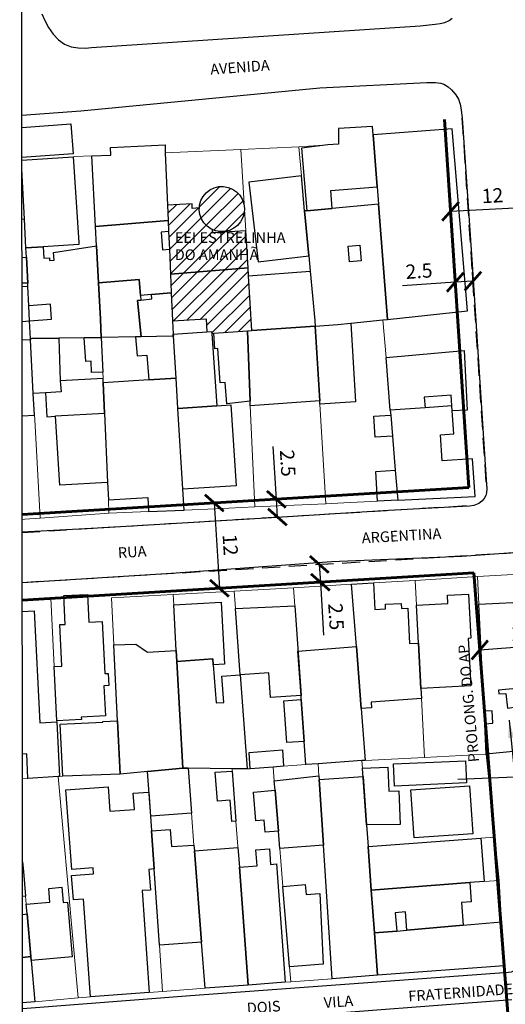
# Model space of a CAD drawing. Units: millimetres. Extents: x 290344 to 292764, y 1679884 to 1682672.
# Drawn here: x 290351 to 290419, y 1679987 to 1680125 of the extents above; entities that cross this region are included whole.
import ezdxf

# ---------------------------------------------------------------- set-up
doc = ezdxf.new("R2010")
doc.units = ezdxf.units.MM
doc.header["$MEASUREMENT"] = 0
doc.header["$PDMODE"] = 2
doc.header["$PDSIZE"] = 2
doc.linetypes.add('DASHED2', pattern=[0.375, 0.25, -0.125])
doc.layers.get('0').update_dxf_attribs({"lineweight": 60})
for name, color, linetype in [('_cotas', 7, 'Continuous'), ('_meio fio', 7, 'DASHED2'), ('_textos', 7, 'Continuous'), ('Edificacoes', 2, 'Continuous'), ('Edificacoes_Vazios', 2, 'Continuous'), ('Escola_Publica_Privada', 6, 'Continuous'), ('Topon_de_Vias', 7, 'Continuous'), ('Topon_Escola_Publica_Privada', 7, 'Continuous')]:
    doc.layers.add(name, color=color, linetype=linetype)
for name, color, linetype, lineweight in [('_traçado por meio fio', 7, 'Continuous', 60), ('Edificacoes_Notaveis_Hatch', 8, 'Continuous', 9), ('Muro_Grade', 8, 'Continuous', 20), ('Pavimentacao_Asfaltica_Mfio', 10, 'Continuous', 30)]:
    doc.layers.add(name, color=color, linetype=linetype, lineweight=lineweight)
doc.layers.add('Malha', color=7, linetype='Continuous', plot=False)
doc.styles.add('Arial', font='arial.ttf', dxfattribs={"height": 1.5})
doc.styles.get("Standard").update_dxf_attribs({"font": 'arial.ttf'})
doc.dimstyles.new('AEROS UPV', dxfattribs={"dimtxt": 2, "dimasz": 2.5, "dimexe": 1.25, "dimexo": 0.625, "dimtad": 1, "dimdsep": 46, "dimtxsty": 'Standard', "dimblk": 'ARCHTICK', "dimcen": 2.5, "dimadec": 0, "dimazin": 0, "dimtfac": 1, "dimtmove": 0, "dimatfit": 3, "dimfxl": 1, "dimtzin": 0, "dimarcsym": 0})

# ---------------------------------------------------------------- blocks, each defined once
blk = doc.blocks.new('_ArchTick')
at = {"color": 0, "linetype": 'Continuous', "const_width": 0.15}
blk.add_lwpolyline([(-0.5, -0.5), (0.5, 0.5)], dxfattribs=at)
blk = doc.blocks.new('*D624')
at = {"layer": '_cotas', "color": 0, "lineweight": -2, "transparency": 16777216}
for p, q in [((290386.96, 1680058.01), (290386.51, 1680065.44)), ((290387.11, 1680055.52), (290386.96, 1680058.01)), ((290387.58, 1680058.05), (290388.21, 1680058.09)), ((290387.73, 1680055.55), (290388.36, 1680055.59))]:
    blk.add_line(p, q, dxfattribs=at)
at = {"layer": 'Defpoints', "color": 0, "transparency": 16777216}
for p in [(290386.96, 1680058.01), (290386.96, 1680058.01), (290387.11, 1680055.52)]:
    blk.add_point(p, dxfattribs=at)
at = {"layer": '_cotas', "color": 0, "lineweight": -2, "transparency": 16777216, "xscale": 2.5, "yscale": 2.5, "zscale": 2.5}
for p, rotation in [((290386.96, 1680058.01), 93.45879248102543), ((290387.11, 1680055.52), 273.4587924810254)]:
    blk.add_blockref('_ArchTick', p, dxfattribs=dict(at, rotation=rotation))
at = {"layer": '_cotas', "color": 0, "transparency": 16777216, "insert": (290388.3, 1680063.07), "char_height": 2, "attachment_point": 5, "rotation": 273.4588}
blk.add_mtext('2.5', dxfattribs=at)
blk = doc.blocks.new('*D625')
at = {"layer": '_cotas', "color": 0, "lineweight": -2, "transparency": 16777216}
for p, q in [((290393.62, 1680048.9), (290394.24, 1680048.93)), ((290392.99, 1680048.86), (290393.14, 1680046.36)), ((290393.14, 1680046.36), (290393.59, 1680038.94)), ((290393.77, 1680046.4), (290394.39, 1680046.44))]:
    blk.add_line(p, q, dxfattribs=at)
at = {"layer": 'Defpoints', "color": 0, "transparency": 16777216}
for p in [(290392.99, 1680048.86), (290393.14, 1680046.36), (290393.14, 1680046.36)]:
    blk.add_point(p, dxfattribs=at)
at = {"layer": '_cotas', "color": 0, "lineweight": -2, "transparency": 16777216, "xscale": 2.5, "yscale": 2.5, "zscale": 2.5}
for p, rotation in [((290392.99, 1680048.86), 93.45879248203514), ((290393.14, 1680046.36), 273.4587924820351)]:
    blk.add_blockref('_ArchTick', p, dxfattribs=dict(at, rotation=rotation))
at = {"layer": '_cotas', "color": 0, "transparency": 16777216, "insert": (290395.09, 1680041.5), "char_height": 2, "attachment_point": 5, "rotation": 273.4588}
blk.add_mtext('2.5', dxfattribs=at)
blk = doc.blocks.new('*D626')
at = {"layer": '_cotas', "color": 0, "lineweight": -2, "transparency": 16777216}
for p, q in [((290378.25, 1680057.49), (290378.97, 1680045.51)), ((290378.87, 1680057.52), (290379.5, 1680057.56)), ((290379.6, 1680045.55), (290380.22, 1680045.58))]:
    blk.add_line(p, q, dxfattribs=at)
at = {"layer": 'Defpoints', "color": 0, "transparency": 16777216}
for p in [(290378.25, 1680057.49), (290378.97, 1680045.51), (290378.97, 1680045.51)]:
    blk.add_point(p, dxfattribs=at)
at = {"layer": '_cotas', "color": 0, "lineweight": -2, "transparency": 16777216, "xscale": 2.5, "yscale": 2.5, "zscale": 2.5}
for p, rotation in [((290378.25, 1680057.49), 93.45879248143204), ((290378.97, 1680045.51), 273.4587924814321)]:
    blk.add_blockref('_ArchTick', p, dxfattribs=dict(at, rotation=rotation))
at = {"layer": '_cotas', "color": 0, "transparency": 16777216, "insert": (290380.24, 1680051.59), "char_height": 2, "attachment_point": 5, "rotation": 273.4588}
blk.add_mtext('12', dxfattribs=at)
blk = doc.blocks.new('*D641')
at = {"layer": '_cotas', "color": 0, "lineweight": -2, "transparency": 16777216}
for p, q in [((290412.16, 1680087.18), (290411.99, 1680089.75)), ((290414.65, 1680087.35), (290414.48, 1680089.91)), ((290412.07, 1680088.5), (290404.65, 1680088.01)), ((290414.56, 1680088.66), (290412.07, 1680088.5))]:
    blk.add_line(p, q, dxfattribs=at)
at = {"layer": 'Defpoints', "color": 0, "transparency": 16777216}
for p in [(290412.07, 1680088.5), (290412.2, 1680086.56), (290414.69, 1680086.72)]:
    blk.add_point(p, dxfattribs=at)
at = {"layer": '_cotas', "color": 0, "lineweight": -2, "transparency": 16777216, "xscale": 2.5, "yscale": 2.5, "zscale": 2.5}
for p, rotation in [((290412.07, 1680088.5), 183.755511605195), ((290414.56, 1680088.66), 3.755511605195013)]:
    blk.add_blockref('_ArchTick', p, dxfattribs=dict(at, rotation=rotation))
at = {"layer": '_cotas', "color": 0, "transparency": 16777216, "insert": (290407, 1680089.82), "char_height": 2, "attachment_point": 5, "rotation": 3.7555}
blk.add_mtext('2.5', dxfattribs=at)
blk = doc.blocks.new('*D642')
at = {"layer": '_cotas', "color": 0, "lineweight": -2, "transparency": 16777216}
for p, q in [((290423.39, 1680099.26), (290423.33, 1680100.37)), ((290411.41, 1680098.61), (290411.35, 1680099.71)), ((290411.42, 1680098.47), (290423.39, 1680099.12))]:
    blk.add_line(p, q, dxfattribs=at)
at = {"layer": 'Defpoints', "color": 0, "transparency": 16777216}
for p in [(290423.39, 1680099.12), (290411.45, 1680097.99), (290423.42, 1680098.64)]:
    blk.add_point(p, dxfattribs=at)
at = {"layer": '_cotas', "color": 0, "lineweight": -2, "transparency": 16777216, "xscale": 2.5, "yscale": 2.5, "zscale": 2.5}
for p, rotation in [((290423.39, 1680099.12), 3.121866661848942), ((290411.42, 1680098.47), 183.1218666618489)]:
    blk.add_blockref('_ArchTick', p, dxfattribs=dict(at, rotation=rotation))
at = {"layer": '_cotas', "color": 0, "transparency": 16777216, "insert": (290417.32, 1680100.42), "char_height": 2, "attachment_point": 5, "rotation": 3.1219}
blk.add_mtext('12', dxfattribs=at)
blk = doc.blocks.new('*D754')
at = {"layer": '_cotas', "color": 0, "linetype": 'Continuous', "lineweight": -2, "transparency": 16777216}
for p, q in [((290415.46, 1680037.46), (290415.42, 1680038.09)), ((290427.43, 1680038.39), (290427.38, 1680039.01)), ((290415.51, 1680036.84), (290427.48, 1680037.76))]:
    blk.add_line(p, q, dxfattribs=at)
at = {"layer": 'Defpoints', "color": 0, "linetype": 'Continuous', "transparency": 16777216}
for p in [(290415.51, 1680036.84), (290427.48, 1680037.76), (290427.48, 1680037.76)]:
    blk.add_point(p, dxfattribs=at)
at = {"layer": '_cotas', "color": 0, "linetype": 'Continuous', "lineweight": -2, "transparency": 16777216, "xscale": 2.5, "yscale": 2.5, "zscale": 2.5}
for p, rotation in [((290427.48, 1680037.76), 4.420074980449495), ((290415.51, 1680036.84), 184.4200749804495)]:
    blk.add_blockref('_ArchTick', p, dxfattribs=dict(at, rotation=rotation))
at = {"layer": '_cotas', "color": 0, "linetype": 'Continuous', "transparency": 16777216, "insert": (290421.37, 1680038.93), "char_height": 2, "attachment_point": 5, "rotation": 4.4201}
blk.add_mtext('12', dxfattribs=at)

msp = doc.modelspace()

# ---------------------------------------------------------------- hatches: boundary and pattern name
at = {"layer": 'Edificacoes_Notaveis_Hatch'}
h = msp.add_hatch(dxfattribs=at)
h.set_pattern_fill('ANSI31', color=256, scale=10)
h.paths.add_polyline_path([(290376.159, 1680099.003), (290376.189, 1680099.343), (290376.369, 1680099.983), (290376.679, 1680100.573), (290377.109, 1680101.073), (290377.639, 1680101.484), (290378.24, 1680101.774), (290378.88, 1680101.934), (290379.54, 1680101.954), (290380.201, 1680101.834), (290380.811, 1680101.584), (290381.361, 1680101.213), (290381.821, 1680100.733), (290382.171, 1680100.163), (290382.391, 1680099.543), (290382.481, 1680098.883), (290382.441, 1680098.222), (290382.251, 1680097.582), (290381.941, 1680097.002), (290381.511, 1680096.492), (290380.981, 1680096.081), (290380.391, 1680095.791), (290379.74, 1680095.641), (290379.08, 1680095.621), (290378.42, 1680095.731), (290377.81, 1680095.981), (290377.259, 1680096.362), (290376.799, 1680096.842), (290376.449, 1680097.402), (290376.229, 1680098.022), (290376.139, 1680098.682)])
h = msp.add_hatch(dxfattribs=at)
h.set_pattern_fill('ANSI31', color=256, scale=10)
h.paths.add_polyline_path([(290372.092, 1680089.616), (290371.945, 1680093.131), (290371.84, 1680095.633), (290371.774, 1680097.195), (290371.685, 1680099.311), (290375.127, 1680099.506), (290375.162, 1680098.887), (290376.155, 1680098.943), (290376.139, 1680098.682), (290376.229, 1680098.022), (290376.449, 1680097.402), (290376.799, 1680096.842), (290377.259, 1680096.362), (290377.81, 1680095.981), (290378.002, 1680095.903), (290378.028, 1680095.441), (290382.682, 1680095.704), (290382.999, 1680090.53)])
h = msp.add_hatch(dxfattribs=at)
h.set_pattern_fill('ANSI31', color=256, scale=10)
h.paths.add_polyline_path([(290382.999, 1680090.53), (290383.066, 1680089.423), (290383.538, 1680081.712), (290382.912, 1680081.668), (290378.176, 1680081.339), (290377.882, 1680081.318), (290377.864, 1680081.593), (290377.214, 1680081.548), (290377.11, 1680083.373), (290372.367, 1680083.105), (290372.364, 1680083.139), (290372.203, 1680086.994), (290372.092, 1680089.616)])

# ---------------------------------------------------------------- linework, layer by layer
at = {"layer": '_meio fio', "linetype": 'DASHED2', "ltscale": 10}
for p, q in [((290351.283, 1680053.351), (290414.81, 1680057.191)), ((290351.289, 1680046.339), (290535.479, 1680057.472))]:
    msp.add_line(p, q, dxfattribs=at)
msp.add_lwpolyline([(290416.42, 1680060.398), (290413.063, 1680111.537)], dxfattribs=at)
at = {"layer": '_traçado por meio fio'}
for p, q in [((290351.281, 1680055.856), (290413.964, 1680059.644)), ((290351.291, 1680043.835), (290414.675, 1680047.666))]:
    msp.add_line(p, q, dxfattribs=at)
msp.add_lwpolyline([(290413.964, 1680059.644), (290410.569, 1680111.373)], dxfattribs=at)
at = {"layer": '_traçado por meio fio', "linetype": 'Continuous'}
msp.add_lwpolyline([(290414.675, 1680047.666), (290425.508, 1679907.521)], dxfattribs=at)
at = {"layer": 'Edificacoes', "flags": 128}
for points in [[(290351.233, 1680110.259), (290358.115, 1680110.759), (290358.422, 1680106.531), (290351.237, 1680106.008)], [(290351.237, 1680105.677), (290358.459, 1680106.139), (290359.232, 1680094.107), (290359.251, 1680093.811), (290354.22, 1680093.49), (290351.803, 1680093.332), (290351.598, 1680097.357), (290351.239, 1680104.4)], [(290351.869, 1680092.026), (290351.803, 1680093.332), (290351.598, 1680097.357), (290351.245, 1680097.338)], [(290351.249, 1680091.979), (290351.869, 1680092.026)], [(290351.249, 1680091.979), (290351.869, 1680092.026)], [(290351.869, 1680092.026), (290352.055, 1680088.395), (290351.253, 1680088.352)], [(290352.325, 1680083.086), (290352.324, 1680083.103), (290352.218, 1680085.193), (290352.08, 1680087.894), (290351.253, 1680087.836)], [(290351.257, 1680083.011), (290352.325, 1680083.086)], [(290353.001, 1680069.826), (290352.846, 1680072.881), (290352.462, 1680080.403), (290351.259, 1680080.372)], [(290351.269, 1680069.743), (290353.001, 1680069.826)], [(290351.293, 1680042.251), (290352.971, 1680042.333), (290353.743, 1680026.617), (290356.147, 1680026.735), (290356.523, 1680019.083), (290356.335, 1680019.07), (290352.074, 1680018.779), (290351.949, 1680022.228), (290351.31, 1680022.205)], [(290351.323, 1680007.089), (290351.444, 1680005.704)], [(290351.325, 1680005.698), (290351.444, 1680005.704), (290351.744, 1680002.255), (290351.328, 1680002.222)], [(290351.444, 1680005.704), (290351.325, 1680005.698)], [(290351.33, 1679999.695), (290351.963, 1679999.745), (290352.484, 1679993.758)], [(290351.335, 1679993.65), (290352.484, 1679993.758)], [(290352.484, 1679993.758), (290351.335, 1679993.65)], [(290352.484, 1679993.758), (290352.531, 1679993.218), (290353.038, 1679987.396), (290351.341, 1679987.24)]]:
    msp.add_lwpolyline(points, dxfattribs=at)
for points in [[(290391.24, 1680098.544), (290394.816, 1680098.883), (290394.616, 1680101.373), (290401.098, 1680101.924), (290400.536, 1680109.198), (290400.451, 1680110.396), (290395.662, 1680110.111), (290395.666, 1680107.926), (290394.196, 1680107.796), (290390.504, 1680107.325)], [(290411.643, 1680110.063), (290400.536, 1680109.198), (290401.098, 1680101.924), (290401.291, 1680099.497), (290402.554, 1680083.286), (290413.783, 1680084.477)], [(290371.375, 1680106.705), (290371.685, 1680099.311), (290371.774, 1680097.195), (290361.576, 1680096.347), (290361.042, 1680106.256), (290363.717, 1680106.372), (290363.682, 1680107.418), (290371.331, 1680107.818)], [(290391.517, 1680092.204), (290390.932, 1680098.514), (290390.475, 1680103.457), (290383.077, 1680102.586), (290384.397, 1680091.366)], [(290401.918, 1680083.219), (290402.554, 1680083.286), (290401.291, 1680099.497), (290394.816, 1680098.883), (290391.24, 1680098.544), (290390.932, 1680098.514), (290391.517, 1680092.204), (290391.716, 1680090.048), (290392.358, 1680083.113), (290392.402, 1680082.328), (290395.597, 1680082.55), (290397.434, 1680082.744)], [(290371.945, 1680093.131), (290372.092, 1680089.616), (290372.203, 1680086.994), (290369.419, 1680086.762), (290367.872, 1680086.634), (290367.685, 1680088.885), (290362.004, 1680088.412), (290361.722, 1680093.63), (290361.576, 1680096.347), (290371.774, 1680097.195), (290371.84, 1680095.633), (290370.789, 1680095.545), (290370.996, 1680093.053)], [(290355.1, 1680091.95), (290355.13, 1680091.55), (290355.761, 1680091.59), (290355.69, 1680092.7), (290361.722, 1680093.63), (290362.004, 1680088.412), (290362.279, 1680083.298), (290362.39, 1680080.753), (290359.984, 1680080.71), (290356.431, 1680080.647), (290352.645, 1680080.579), (290352.454, 1680080.568), (290352.325, 1680083.086), (290352.324, 1680083.103), (290355.387, 1680083.326), (290355.234, 1680085.414), (290352.218, 1680085.193), (290352.08, 1680087.894), (290352.055, 1680088.395), (290351.869, 1680092.026), (290351.803, 1680093.332), (290354.22, 1680093.49), (290354.32, 1680091.9)], [(290391.716, 1680090.048), (290392.358, 1680083.113), (290392.402, 1680082.328), (290383.538, 1680081.712), (290383.066, 1680089.423)], [(290367.872, 1680086.634), (290367.923, 1680085.998), (290367.449, 1680085.949), (290367.976, 1680080.852), (290367.202, 1680080.838), (290362.39, 1680080.753), (290362.279, 1680083.298), (290362.004, 1680088.412), (290367.685, 1680088.885)], [(290372.502, 1680080.944), (290372.275, 1680080.928), (290367.976, 1680080.852), (290367.449, 1680085.949), (290367.923, 1680085.998), (290369.481, 1680086.16), (290369.419, 1680086.762), (290372.203, 1680086.994), (290372.364, 1680083.139), (290372.367, 1680083.105), (290372.485, 1680081.221)], [(290382.912, 1680081.668), (290383.538, 1680081.712), (290392.402, 1680082.328), (290393.045, 1680071.822), (290383.301, 1680071.132), (290383.281, 1680071.782)], [(290397.434, 1680082.744), (290398.086, 1680071.688), (290393.071, 1680071.392), (290393.045, 1680071.822), (290392.402, 1680082.328), (290395.597, 1680082.55)], [(290361.023, 1680075.833), (290360.953, 1680077.404), (290360.212, 1680077.374), (290359.984, 1680080.71), (290362.39, 1680080.753), (290362.6, 1680075.893)], [(290369.067, 1680074.78), (290372.876, 1680075.01), (290372.502, 1680080.944), (290372.275, 1680080.928), (290367.976, 1680080.852), (290367.202, 1680080.838), (290367.423, 1680078.147), (290368.781, 1680078.258)], [(290373.142, 1680070.776), (290372.876, 1680075.01), (290372.502, 1680080.944), (290372.485, 1680081.221), (290377.214, 1680081.548), (290377.864, 1680081.593), (290377.882, 1680081.318), (290378.585, 1680071.152)], [(290383.281, 1680071.782), (290379.99, 1680071.442), (290379.78, 1680074.413), (290379.08, 1680074.363), (290378.73, 1680079.195), (290378.339, 1680079.165), (290378.176, 1680081.339), (290382.912, 1680081.668)], [(290356.431, 1680080.647), (290356.635, 1680074.667), (290356.74, 1680073.114), (290354.573, 1680072.973), (290352.846, 1680072.881), (290352.462, 1680080.403), (290352.454, 1680080.568), (290352.645, 1680080.579)], [(290402.359, 1680077.914), (290413.313, 1680078.915), (290413.723, 1680070.551), (290411.663, 1680070.451), (290411.503, 1680072.622), (290407.731, 1680072.352), (290407.831, 1680070.881), (290402.955, 1680070.547)], [(290362.85, 1680070.127), (290362.665, 1680074.392), (290362.64, 1680074.973), (290356.635, 1680074.667), (290356.74, 1680073.114), (290354.573, 1680072.973), (290354.752, 1680069.61), (290355.98, 1680069.676), (290355.978, 1680069.718)], [(290373.856, 1680059.418), (290373.142, 1680070.776), (290372.876, 1680075.01), (290369.067, 1680074.78), (290362.665, 1680074.392), (290362.85, 1680070.127), (290363.272, 1680060.373), (290363.378, 1680057.925), (290368.909, 1680058.261), (290369.027, 1680056.304), (290374.04, 1680056.504)], [(290378.585, 1680071.152), (290380.587, 1680071.279), (290381.322, 1680059.877), (290373.856, 1680059.418), (290373.142, 1680070.776)], [(290403.645, 1680062.1), (290403.99, 1680057.88), (290414.849, 1680058.42), (290414.486, 1680063.696), (290410.232, 1680063.403), (290409.98, 1680067.078), (290411.884, 1680067.209), (290411.663, 1680070.451), (290411.614, 1680071.142), (290407.831, 1680070.881), (290402.955, 1680070.547), (290403.013, 1680069.83), (290403.255, 1680066.869)], [(290362.85, 1680070.127), (290363.272, 1680060.373), (290356.557, 1680059.974), (290355.98, 1680069.676), (290355.978, 1680069.718)], [(290403.013, 1680069.83), (290403.255, 1680066.869), (290400.844, 1680066.72), (290400.66, 1680069.684)], [(290403.645, 1680062.1), (290403.99, 1680057.88), (290401.162, 1680057.739), (290400.911, 1680061.936)], [(290397.518, 1680046.069), (290400.578, 1680046.255), (290400.776, 1680042.541), (290402.295, 1680042.622), (290402.262, 1680043.251), (290404.492, 1680043.37), (290404.53, 1680042.668), (290405.403, 1680042.715), (290405.668, 1680037.748), (290406.917, 1680037.815), (290407.26, 1680031.409), (290407.333, 1680030.042), (290400.249, 1680029.496), (290400.309, 1680028.714), (290398.864, 1680028.603), (290398.192, 1680037.322)], [(290355.766, 1680034.493), (290356.833, 1680034.545), (290356.545, 1680040.401), (290357.324, 1680040.439), (290357.125, 1680044.486), (290360.45, 1680044.65), (290360.642, 1680040.733), (290362.529, 1680040.826), (290362.888, 1680033.524), (290363.347, 1680033.547), (290363.431, 1680031.845), (290362.747, 1680031.812), (290362.955, 1680027.575), (290359.583, 1680027.409), (290359.601, 1680027.054), (290356.14, 1680026.884)], [(290372.999, 1680035.232), (290372.915, 1680036.763), (290372.562, 1680043.19), (290379.199, 1680043.554), (290379.678, 1680034.841), (290378.103, 1680034.754), (290378.042, 1680035.6)], [(290407.26, 1680031.409), (290406.917, 1680037.815), (290406.634, 1680043.13), (290411.04, 1680043.365), (290410.978, 1680044.529), (290413.922, 1680044.687), (290414.253, 1680038.49), (290413.895, 1680038.471), (290414.253, 1680031.782)], [(290424.333, 1680029.398), (290424.911, 1680023.05), (290416.414, 1680022.187), (290416.244, 1680026.476), (290417.364, 1680026.533), (290417.274, 1680028.29), (290416.154, 1680028.232), (290415.381, 1680043.269), (290423.029, 1680043.661), (290423.056, 1680043.368), (290423.276, 1680041.022), (290424.12, 1680031.744), (290418.147, 1680031.202), (290418.197, 1680030.654), (290419.158, 1680030.741), (290419.386, 1680028.664)], [(290381.21, 1680042.659), (290389.536, 1680043.033), (290390.423, 1680030.461), (290386.143, 1680030.149), (290385.89, 1680033.622), (290381.89, 1680033.33)], [(290364.671, 1680026.889), (290364.133, 1680037.552), (290367.236, 1680037.639), (290368.874, 1680036.541), (290372.915, 1680036.763), (290372.999, 1680035.232), (290373.823, 1680020.24), (290368.863, 1680019.758), (290365.049, 1680019.388)], [(290391.109, 1680020.735), (290390.879, 1680023.992), (290390.465, 1680029.864), (290390.423, 1680030.461), (290389.984, 1680036.689), (290398.192, 1680037.322), (290398.864, 1680028.603), (290399.424, 1680021.327), (290398.972, 1680021.295), (290392.811, 1680020.856)], [(290380.744, 1680020.151), (290374.56, 1680020.23), (290373.823, 1680020.24), (290372.999, 1680035.232), (290378.042, 1680035.6), (290378.103, 1680034.754), (290378.494, 1680029.395), (290379.573, 1680029.474), (290379.305, 1680033.141), (290381.89, 1680033.33), (290382.854, 1680020.123)], [(290390.879, 1680023.992), (290388.422, 1680023.818), (290388.008, 1680029.691), (290390.465, 1680029.864)], [(290365.049, 1680019.388), (290356.969, 1680019.099), (290356.6, 1680026.409), (290362.597, 1680026.712), (290362.593, 1680026.784), (290364.671, 1680026.889)], [(290383.296, 1680020.156), (290383.125, 1680022.456), (290387.809, 1680022.803), (290387.979, 1680020.503), (290386.514, 1680020.395)], [(290403.423, 1680020.823), (290413.526, 1680021.266), (290413.662, 1680018.154), (290403.559, 1680017.711)], [(290368.863, 1680019.758), (290373.823, 1680020.24), (290374.56, 1680020.23), (290375.048, 1680013.926), (290369.348, 1680013.485)], [(290381.29, 1680012.775), (290380.69, 1680012.73), (290380.468, 1680015.72), (290378.692, 1680015.588), (290378.391, 1680019.653), (290380.768, 1680019.829)], [(290399.626, 1680012.284), (290399.048, 1680020.245), (290402.617, 1680020.37), (290402.734, 1680017.02), (290404.169, 1680017.07), (290404.335, 1680012.336)], [(290386.673, 1680018.455), (290392.922, 1680019.168), (290392.958, 1680018.637), (290393.566, 1680009.425), (290387.455, 1680008.924), (290387.253, 1680011.381), (290386.783, 1680017.118)], [(290394.805, 1679990.656), (290393.566, 1680009.425), (290392.958, 1680018.637), (290399.135, 1680019.045), (290399.626, 1680012.284), (290399.849, 1680009.21), (290400.291, 1680003.111), (290400.728, 1679997.082), (290401.159, 1679991.137)], [(290369.062, 1680016.874), (290369.438, 1680011.427), (290369.809, 1680006.068), (290369.082, 1680006.017), (290369.283, 1680003.11), (290368.117, 1680003.029), (290369.107, 1679988.711), (290360.877, 1679988.088), (290359.872, 1680001.839), (290358.472, 1680001.736), (290358.222, 1680005.162), (290361.285, 1680005.386), (290361.225, 1680006.207), (290358.23, 1680005.988), (290357.413, 1680017.17), (290363.33, 1680017.603), (290363.58, 1680014.183), (290367.028, 1680014.435), (290366.862, 1680016.713)], [(290387.253, 1680011.381), (290385.372, 1680011.227), (290385.232, 1680012.934), (290384.081, 1680012.839), (290383.751, 1680016.87), (290386.783, 1680017.118)], [(290405.846, 1680017.165), (290414.08, 1680017.752), (290414.56, 1680011.027), (290406.326, 1680010.439)], [(290376.451, 1679995.787), (290370.548, 1679995.375), (290369.809, 1680006.068), (290369.438, 1680011.427), (290372.067, 1680011.609), (290372.232, 1680009.21), (290375.396, 1680009.429), (290375.458, 1680008.627)], [(290399.849, 1680009.21), (290415.683, 1680010.412), (290416.146, 1680004.31), (290414.108, 1680004.156), (290400.291, 1680003.111)], [(290382.994, 1679989.762), (290376.953, 1679989.305), (290376.451, 1679995.787), (290375.458, 1680008.627), (290381.562, 1680009.099), (290381.768, 1680006.314)], [(290382.994, 1679989.762), (290381.768, 1680006.314), (290384.248, 1680006.497), (290384.081, 1680008.741), (290385.983, 1680008.882), (290386.143, 1680006.714), (290386.982, 1680006.776), (290388.213, 1679990.157)], [(290352.531, 1679993.218), (290352.484, 1679993.758), (290351.963, 1679999.745), (290351.844, 1680001.106), (290355.177, 1680001.396), (290355.007, 1680003.347), (290356.862, 1680003.508), (290357.051, 1680001.343), (290357.62, 1680001.393), (290358.289, 1679993.719)], [(290387.89, 1680003.618), (290391.019, 1680003.874), (290391.133, 1680002.477), (290393.076, 1680002.636), (290393.539, 1679992.699), (290388.814, 1679992.337)], [(290414.108, 1680004.156), (290414.311, 1680001.474), (290412.958, 1680001.372), (290413.201, 1679998.159), (290405.289, 1679997.476), (290405.067, 1680000.051), (290403.637, 1679999.927), (290403.86, 1679997.353), (290400.728, 1679997.082), (290400.291, 1680003.111)], [(290418.572, 1679998.622), (290418.921, 1679992.481), (290401.159, 1679991.137), (290400.728, 1679997.082), (290403.86, 1679997.353), (290405.289, 1679997.476), (290413.201, 1679998.159)]]:
    msp.add_lwpolyline(points, close=True, dxfattribs=at)
at = {"layer": 'Edificacoes_Vazios', "flags": 128}
msp.add_lwpolyline([(290397.214, 1680091.364), (290397.035, 1680093.591), (290398.674, 1680093.723), (290398.853, 1680091.495)], close=True, dxfattribs=at)
at = {"layer": 'Escola_Publica_Privada', "flags": 128}
for points in [[(290376.159, 1680099.003), (290376.189, 1680099.343), (290376.369, 1680099.983), (290376.679, 1680100.573), (290377.109, 1680101.073), (290377.639, 1680101.484), (290378.24, 1680101.774), (290378.88, 1680101.934), (290379.54, 1680101.954), (290380.201, 1680101.834), (290380.811, 1680101.584), (290381.361, 1680101.213), (290381.821, 1680100.733), (290382.171, 1680100.163), (290382.391, 1680099.543), (290382.481, 1680098.883), (290382.441, 1680098.222), (290382.251, 1680097.582), (290381.941, 1680097.002), (290381.511, 1680096.492), (290380.981, 1680096.081), (290380.391, 1680095.791), (290379.74, 1680095.641), (290379.08, 1680095.621), (290378.42, 1680095.731), (290377.81, 1680095.981), (290377.259, 1680096.362), (290376.799, 1680096.842), (290376.449, 1680097.402), (290376.229, 1680098.022), (290376.139, 1680098.682)], [(290372.092, 1680089.616), (290382.999, 1680090.53), (290382.682, 1680095.704), (290378.028, 1680095.441), (290378.002, 1680095.903), (290377.81, 1680095.981), (290377.259, 1680096.362), (290376.799, 1680096.842), (290376.449, 1680097.402), (290376.229, 1680098.022), (290376.139, 1680098.682), (290376.155, 1680098.943), (290375.162, 1680098.887), (290375.127, 1680099.506), (290371.685, 1680099.311), (290371.774, 1680097.195), (290371.84, 1680095.633), (290371.945, 1680093.131)], [(290382.999, 1680090.53), (290372.092, 1680089.616), (290372.203, 1680086.994), (290372.364, 1680083.139), (290372.367, 1680083.105), (290377.11, 1680083.373), (290377.214, 1680081.548), (290377.864, 1680081.593), (290377.882, 1680081.318), (290378.176, 1680081.339), (290382.912, 1680081.668), (290383.538, 1680081.712), (290383.066, 1680089.423)]]:
    msp.add_lwpolyline(points, close=True, dxfattribs=at)
at = {"layer": 'Malha', "flags": 128}
msp.add_lwpolyline([(290350.934, 1680453.253), (290833.388, 1680453.663), (290833.847, 1679899.403), (290351.418, 1679898.993), (290350.934, 1680453.253)], close=True, dxfattribs=at)
at = {"layer": 'Muro_Grade', "flags": 128}
for points in [[(290390.099, 1680107.519), (290394.196, 1680107.796), (290395.666, 1680107.926), (290395.662, 1680110.111), (290400.451, 1680110.396), (290400.536, 1680109.198)], [(290400.536, 1680109.198), (290411.643, 1680110.063), (290413.783, 1680084.477), (290402.554, 1680083.286)], [(290400.536, 1680109.198), (290401.098, 1680101.924), (290401.291, 1680099.497), (290402.554, 1680083.286)], [(290361.042, 1680106.256), (290363.717, 1680106.372), (290363.682, 1680107.418), (290371.331, 1680107.818), (290371.375, 1680106.705)], [(290371.375, 1680106.705), (290381.981, 1680107.166)], [(290390.099, 1680107.519), (290381.981, 1680107.166)], [(290383.538, 1680081.712), (290383.066, 1680089.423), (290382.999, 1680090.53), (290382.682, 1680095.704), (290381.981, 1680107.166)], [(290392.402, 1680082.328), (290392.358, 1680083.113), (290391.716, 1680090.048), (290391.517, 1680092.204), (290390.932, 1680098.514), (290390.475, 1680103.457), (290390.099, 1680107.519)], [(290351.237, 1680105.677), (290358.459, 1680106.139), (290358.677, 1680106.153), (290361.042, 1680106.256)], [(290361.042, 1680106.256), (290361.576, 1680096.347), (290361.722, 1680093.63), (290362.004, 1680088.412), (290362.279, 1680083.298), (290362.39, 1680080.753)], [(290372.485, 1680081.221), (290372.364, 1680083.139), (290372.203, 1680086.994), (290372.092, 1680089.616), (290371.945, 1680093.131), (290371.84, 1680095.633), (290371.774, 1680097.195), (290371.685, 1680099.311), (290371.375, 1680106.705)], [(290351.239, 1680104.4), (290351.598, 1680097.357), (290351.803, 1680093.332), (290351.869, 1680092.026), (290352.055, 1680088.395), (290352.08, 1680087.894), (290352.218, 1680085.193), (290352.324, 1680083.103), (290352.325, 1680083.086), (290352.454, 1680080.568)], [(290392.402, 1680082.328), (290383.538, 1680081.712)], [(290401.918, 1680083.219), (290397.434, 1680082.744), (290395.597, 1680082.55), (290392.402, 1680082.328)], [(290392.402, 1680082.328), (290393.045, 1680071.822), (290393.071, 1680071.392), (290393.908, 1680057.388)], [(290401.918, 1680083.219), (290402.359, 1680077.914), (290402.955, 1680070.547), (290403.013, 1680069.83), (290403.255, 1680066.869), (290403.645, 1680062.1), (290403.99, 1680057.88), (290401.162, 1680057.739), (290396.423, 1680057.503), (290393.908, 1680057.388)], [(290401.918, 1680083.219), (290402.554, 1680083.286)], [(290352.454, 1680080.568), (290352.645, 1680080.579), (290356.431, 1680080.647), (290359.984, 1680080.71), (290362.39, 1680080.753)], [(290362.39, 1680080.753), (290367.202, 1680080.838), (290367.976, 1680080.852), (290372.275, 1680080.928), (290372.502, 1680080.944)], [(290363.458, 1680056.081), (290363.378, 1680057.925), (290363.272, 1680060.373), (290362.85, 1680070.127), (290362.665, 1680074.392), (290362.64, 1680074.973), (290362.6, 1680075.893), (290362.39, 1680080.753)], [(290382.912, 1680081.668), (290378.176, 1680081.339), (290377.882, 1680081.318), (290377.864, 1680081.593), (290377.214, 1680081.548), (290372.485, 1680081.221)], [(290372.502, 1680080.944), (290372.485, 1680081.221)], [(290372.502, 1680080.944), (290372.876, 1680075.01), (290373.142, 1680070.776), (290373.856, 1680059.418), (290374.04, 1680056.504)], [(290383.538, 1680081.712), (290382.912, 1680081.668)], [(290382.912, 1680081.668), (290383.281, 1680071.782), (290383.301, 1680071.132), (290383.952, 1680056.932)], [(290352.462, 1680080.403), (290351.259, 1680080.372)], [(290352.462, 1680080.403), (290352.454, 1680080.568)], [(290353.814, 1680055.368), (290353.034, 1680069.193), (290353.001, 1680069.826), (290352.846, 1680072.881), (290352.462, 1680080.403)], [(290393.908, 1680057.388), (290383.952, 1680056.932)], [(290363.458, 1680056.081), (290353.814, 1680055.368)], [(290363.458, 1680056.081), (290369.027, 1680056.304), (290374.04, 1680056.504)], [(290383.952, 1680056.932), (290378.483, 1680056.682), (290374.04, 1680056.504)], [(290353.814, 1680055.368), (290351.631, 1680055.206), (290351.281, 1680055.182)], [(290415.182, 1680047.144), (290422.67, 1680047.601)], [(290397.518, 1680046.069), (290400.578, 1680046.255), (290406.448, 1680046.612)], [(290406.448, 1680046.612), (290415.182, 1680047.144)], [(290407.775, 1680021.75), (290407.333, 1680030.042), (290407.26, 1680031.409), (290406.917, 1680037.815), (290406.634, 1680043.13), (290406.448, 1680046.612)], [(290415.182, 1680047.144), (290415.381, 1680043.269), (290416.154, 1680028.232), (290416.244, 1680026.476), (290416.414, 1680022.187)], [(290372.482, 1680044.642), (290381.031, 1680045.113)], [(290381.031, 1680045.113), (290389.357, 1680045.571)], [(290381.031, 1680045.113), (290381.21, 1680042.659), (290381.89, 1680033.33), (290382.854, 1680020.123)], [(290389.357, 1680045.571), (290397.518, 1680046.069)], [(290391.109, 1680020.735), (290390.879, 1680023.992), (290390.465, 1680029.864), (290390.423, 1680030.461), (290389.536, 1680043.033), (290389.357, 1680045.571)], [(290397.518, 1680046.069), (290398.192, 1680037.322), (290398.864, 1680028.603), (290399.424, 1680021.327)], [(290356.523, 1680019.083), (290356.147, 1680026.735), (290356.14, 1680026.884), (290355.766, 1680034.493), (290355.292, 1680044.139), (290351.291, 1680043.787)], [(290363.8, 1680044.163), (290372.482, 1680044.642)], [(290363.8, 1680044.163), (290364.133, 1680037.552), (290364.671, 1680026.889), (290365.049, 1680019.388)], [(290372.482, 1680044.642), (290372.562, 1680043.19), (290372.915, 1680036.763), (290372.999, 1680035.232), (290373.823, 1680020.24)], [(290424.911, 1680023.05), (290416.414, 1680022.187)], [(290392.811, 1680020.856), (290398.972, 1680021.295)], [(290398.972, 1680021.295), (290399.424, 1680021.327)], [(290399.849, 1680009.21), (290399.626, 1680012.284), (290399.048, 1680020.245), (290398.972, 1680021.295)], [(290407.775, 1680021.75), (290399.424, 1680021.327)], [(290416.414, 1680022.187), (290407.775, 1680021.75)], [(290416.414, 1680022.187), (290417.611, 1680010.558)], [(290373.823, 1680020.24), (290368.863, 1680019.758)], [(290373.823, 1680020.24), (290374.56, 1680020.23)], [(290374.56, 1680020.23), (290375.048, 1680013.926), (290375.396, 1680009.429), (290375.458, 1680008.627), (290376.451, 1679995.787), (290376.953, 1679989.305)], [(290374.56, 1680020.23), (290380.744, 1680020.151)], [(290380.744, 1680020.151), (290380.768, 1680019.829), (290381.29, 1680012.775), (290381.768, 1680006.314), (290382.994, 1679989.762)], [(290380.744, 1680020.151), (290382.854, 1680020.123)], [(290386.514, 1680020.395), (290383.296, 1680020.156), (290382.854, 1680020.123)], [(290391.109, 1680020.735), (290387.979, 1680020.503), (290386.514, 1680020.395)], [(290388.988, 1679990.216), (290388.814, 1679992.337), (290387.89, 1680003.618), (290387.455, 1680008.924), (290387.253, 1680011.381), (290386.783, 1680017.118), (290386.673, 1680018.455), (290386.514, 1680020.395)], [(290391.109, 1680020.735), (290392.811, 1680020.856)], [(290392.811, 1680020.856), (290392.922, 1680019.168), (290392.958, 1680018.637), (290393.566, 1680009.425), (290394.805, 1679990.656)], [(290351.313, 1680018.727), (290352.074, 1680018.779), (290356.335, 1680019.07)], [(290356.523, 1680019.083), (290356.335, 1680019.07)], [(290359.128, 1679987.956), (290356.335, 1680019.07)], [(290356.523, 1680019.083), (290356.969, 1680019.099), (290365.049, 1680019.388)], [(290368.863, 1680019.758), (290365.049, 1680019.388)], [(290368.863, 1680019.758), (290369.062, 1680016.874), (290369.438, 1680011.427), (290369.809, 1680006.068), (290370.548, 1679995.375), (290370.999, 1679988.854)], [(290399.849, 1680009.21), (290415.683, 1680010.412), (290417.611, 1680010.558)], [(290417.611, 1680010.558), (290418.237, 1680004.468)], [(290399.849, 1680009.21), (290400.291, 1680003.111)], [(290351.323, 1680007.089), (290351.444, 1680005.704)], [(290351.444, 1680005.704), (290351.325, 1680005.698)], [(290351.444, 1680005.704), (290351.744, 1680002.255), (290351.844, 1680001.106), (290351.963, 1679999.745)], [(290418.237, 1680004.468), (290416.146, 1680004.31), (290414.108, 1680004.156), (290400.291, 1680003.111)], [(290418.237, 1680004.468), (290418.241, 1680004.433), (290418.572, 1679998.622)], [(290400.291, 1680003.111), (290400.728, 1679997.082)], [(290351.33, 1679999.695), (290351.963, 1679999.745)], [(290352.484, 1679993.758), (290351.963, 1679999.745)], [(290400.728, 1679997.082), (290403.86, 1679997.353), (290405.289, 1679997.476), (290413.201, 1679998.159), (290418.572, 1679998.622)], [(290418.572, 1679998.622), (290418.921, 1679992.481), (290401.159, 1679991.137)], [(290400.728, 1679997.082), (290401.159, 1679991.137)], [(290352.484, 1679993.758), (290351.335, 1679993.65)], [(290352.484, 1679993.758), (290352.531, 1679993.218), (290353.038, 1679987.396)], [(290401.159, 1679991.137), (290394.805, 1679990.656)], [(290382.994, 1679989.762), (290376.953, 1679989.305)], [(290382.994, 1679989.762), (290388.213, 1679990.157), (290388.988, 1679990.216)], [(290394.805, 1679990.656), (290388.988, 1679990.216)], [(290370.999, 1679988.854), (290369.107, 1679988.711), (290360.877, 1679988.088), (290359.128, 1679987.956)], [(290376.953, 1679989.305), (290370.999, 1679988.854)], [(290353.038, 1679987.396), (290351.341, 1679987.24)], [(290359.128, 1679987.956), (290353.038, 1679987.396)]]:
    msp.add_lwpolyline(points, dxfattribs=at)
at = {"layer": 'Pavimentacao_Asfaltica_Mfio', "flags": 128}
for points in [[(290354.047, 1680126.194), (290354.467, 1680125.26), (290354.994, 1680124.302), (290355.627, 1680123.38), (290356.367, 1680122.571), (290357.228, 1680121.956), (290358.158, 1680121.589), (290359.133, 1680121.416), (290360.169, 1680121.41), (290360.998, 1680121.465), (290407.149, 1680124.547), (290409.277, 1680124.743), (290409.968, 1680124.84), (290410.614, 1680125.007), (290411.196, 1680125.287), (290411.625, 1680125.621)], [(290351.232, 1680111.99), (290359.535, 1680112.601), (290393.071, 1680115.807), (290408.103, 1680116.554)], [(290408.103, 1680116.554), (290409.316, 1680116.575), (290410.043, 1680116.482), (290410.489, 1680116.318), (290411.076, 1680115.944), (290411.569, 1680115.546), (290412.157, 1680114.82), (290412.509, 1680114.211), (290412.745, 1680113.507), (290412.909, 1680112.718), (290413.063, 1680111.537), (290414.461, 1680091.009), (290416.39, 1680060.749), (290416.494, 1680059.541), (290416.46, 1680058.908), (290416.355, 1680058.521), (290416.145, 1680058.098), (290415.793, 1680057.745), (290415.371, 1680057.428), (290414.704, 1680057.146), (290414.071, 1680057.039), (290413.145, 1680056.984), (290402.699, 1680056.452), (290385.545, 1680055.356), (290362.727, 1680054.005), (290351.283, 1680053.373)], [(290351.289, 1680046.339), (290352.076, 1680046.387), (290372.253, 1680047.61), (290394.719, 1680049.254), (290413.014, 1680049.995), (290439.12, 1680051.869), (290462.121, 1680053.099), (290483.208, 1680054.356), (290508.782, 1680055.687), (290541.823, 1680057.896), (290555.756, 1680058.692), (290556.179, 1680058.58), (290556.336, 1680058.387), (290556.414, 1680058.178)], [(290421.314, 1679993.198), (290421.201, 1679992.729), (290421.013, 1679992.405), (290420.771, 1679992.123), (290420.546, 1679991.906), (290420.158, 1679991.666), (290419.925, 1679991.584), (290419.56, 1679991.523), (290374.899, 1679988.253), (290351.341, 1679986.419)], [(290420.021, 1679987.666), (290388.252, 1679985.234), (290373.198, 1679984.201), (290353.829, 1679982.919), (290351.345, 1679982.763)]]:
    msp.add_lwpolyline(points, dxfattribs=at)

# ---------------------------------------------------------------- texts
at = {"layer": '_textos', "linetype": 'Continuous', "insert": (290413.95, 1680021.009), "char_height": 1.5, "attachment_point": 1, "rotation": 95.11586}
msp.add_mtext_dynamic_manual_height_columns('PROLONG. DO AP', width=18.99989, gutter_width=1, heights=[0], dxfattribs=at)
at = {"layer": 'Topon_de_Vias', "style": 'Arial'}
for s, rotation, p in [('AVENIDA', 4.26645, (290377.735, 1680117.656)), ('ARGENTINA', 3.30457, (290398.989, 1680051.815)), ('RUA', 3.30457, (290364.754, 1680049.748)), ('FRATERNIDADE', 4.12708, (290405.531, 1679987.434)), ('VILA', 4.12708, (290393.673, 1679986.525)), ('DOIS', 4.12708, (290382.87, 1679985.748))]:
    msp.add_text(s, height=1.5, rotation=rotation, dxfattribs=at).set_placement(p)
at = {"layer": 'Topon_Escola_Publica_Privada', "style": 'Arial'}
for s, p in [('EEI ESTRELINHA', (290372.701, 1680094.033)), ('DO AMANHÃ', (290372.701, 1680091.622))]:
    msp.add_text(s, height=1.5, dxfattribs=at).set_placement(p)

# ---------------------------------------------------------------- dimensions: what is measured, and where the dimension line sits
at = {"layer": '_cotas'}
dim = msp.add_aligned_dim(p1=(290411.447, 1680097.985), p2=(290423.419, 1680098.638), distance=0.481, text='12', dimstyle='AEROS UPV', dxfattribs=at)
dim.commit()
dim.dimension.update_dxf_attribs({"geometry": '*D642', "text_midpoint": (290417.319, 1680100.419)})
for p1, p2, distance, picture, middle in [((290414.692, 1680086.724), (290412.197, 1680086.56), -1.943, '*D641', (290407.003, 1680089.816)), ((290387.11, 1680055.517), (290386.959, 1680058.012), 0, '*D624', (290388.302, 1680063.073)), ((290378.247, 1680057.486), (290378.971, 1680045.508), 0, '*D626', (290380.235, 1680051.595)), ((290392.993, 1680048.86), (290393.143, 1680046.364), 0, '*D625', (290395.086, 1680041.502))]:
    dim = msp.add_aligned_dim(p1=p1, p2=p2, distance=distance, dimstyle='AEROS UPV', dxfattribs=at)
    dim.commit()
    dim.dimension.update_dxf_attribs({"geometry": picture, "text_midpoint": middle})
at = {"layer": '_cotas', "linetype": 'Continuous'}
dim = msp.add_aligned_dim(p1=(290415.512, 1680036.84), p2=(290427.476, 1680037.765), distance=0, dimstyle='AEROS UPV', dxfattribs=at)
dim.commit()
dim.dimension.update_dxf_attribs({"geometry": '*D754', "text_midpoint": (290421.368, 1680038.927)})

# ---------------------------------------------------------------- leaders
msp.add_leader([(290419.655, 1680026.997), (290420.431, 1680018.985), (290412.435, 1680018.655)], dimstyle='AEROS UPV', override={"dimgap": 0.625, "dimtad": 0}, dxfattribs=at)

doc.saveas('drawing.dxf')
